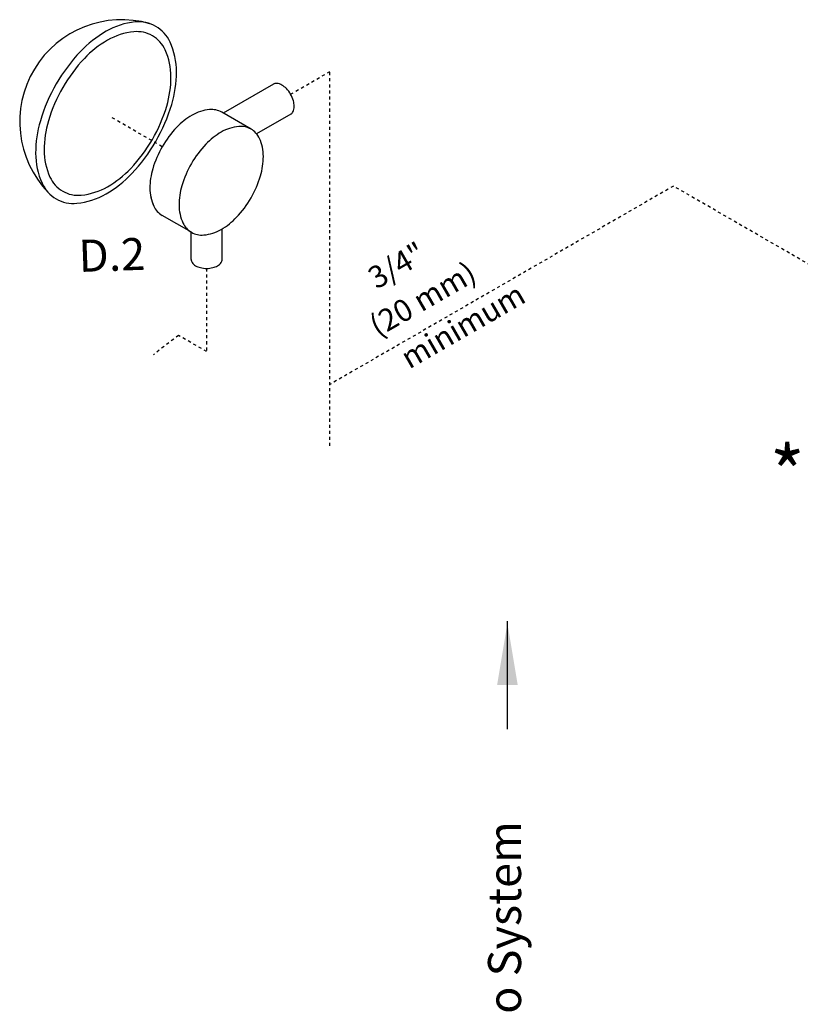
# Model space of a CAD drawing. Extents: x -278 to -25, y -19 to 71.
# Drawn here: x -270 to -244, y 27 to 60 of the extents above; entities that cross this region are included whole.
import ezdxf
from ezdxf.enums import TextEntityAlignment as Align

# ---------------------------------------------------------------- set-up
doc = ezdxf.new("R2010")
doc.units = 0
doc.header["$LTSCALE"] = 0.1
doc.header["$MEASUREMENT"] = 0
doc.linetypes.add('DASHED', pattern=[0.75, 0.5, -0.25])
doc.layers.get('0').update_dxf_attribs({"linetype": 'CONTINUOUS'})
doc.styles.add('SIMPLEX', font='SIMPLEX.SHX', dxfattribs={"width": 0.875})

msp = doc.modelspace()

# ---------------------------------------------------------------- linework, layer by layer
at = {"linetype": 'DASHED'}
for p, q in [((-260.951, 57.236), (-259.665, 57.978)), ((-259.665, 45.66), (-259.665, 57.978)), ((-265.173, 55.509), (-266.831, 56.466)), ((-248.357, 54.211), (-259.665, 47.682)), ((-243.157, 51.208), (-248.357, 54.211)), ((-263.713, 51.504), (-263.713, 48.766)), ((-264.639, 49.301), (-265.465, 48.665)), ((-263.713, 48.766), (-264.639, 49.301))]:
    msp.add_line(p, q, dxfattribs=at)
at = {"linetype": 'Continuous'}
for p, q in [((-261.517, 57.568), (-263.167, 56.615)), ((-262.253, 56.087), (-263.212, 56.641)), ((-260.944, 56.577), (-262.067, 55.929)), ((-264.213, 52.691), (-265.173, 53.245)), ((-264.223, 51.799), (-264.223, 52.696)), ((-263.203, 51.799), (-263.203, 52.806))]:
    msp.add_line(p, q, dxfattribs=at)
msp.add_line((-253.821, 39.9), (-253.821, 36.342))
for points in [[(-268.66, 57.576, 0.058752), (-269.183, 56.359, 0.072341), (-269.338, 55.292, 0.106617), (-269.126, 54.307, 0.156851), (-268.66, 53.792, 0.156851), (-267.981, 53.646, 0.106617), (-267.022, 53.954, 0.072341), (-266.175, 54.622, 0.058752), (-265.383, 55.684, 0.058752), (-264.86, 56.901, 0.072341), (-264.705, 57.967, 0.106617), (-264.917, 58.953, 0.156851), (-265.383, 59.467, 0.156851), (-266.062, 59.614, 0.106617), (-267.022, 59.305, 0.072341), (-267.868, 58.637, 0.058752)], [(-268.449, 57.454, 0.058752), (-268.92, 56.358, 0.072341), (-269.06, 55.397, 0.106617), (-268.868, 54.509, 0.156851), (-268.449, 54.046, 0.156851), (-267.837, 53.914, 0.106617), (-266.973, 54.192, 0.072341), (-266.211, 54.793, 0.058752), (-265.497, 55.75, 0.058752), (-265.026, 56.846, 0.072341), (-264.886, 57.807, 0.106617), (-265.078, 58.694, 0.156851), (-265.497, 59.158, 0.156851), (-266.109, 59.289, 0.106617), (-266.973, 59.011, 0.072341), (-267.735, 58.41, 0.058752)], [(-264.213, 54.955, 0.058752), (-264.527, 54.226, 0.072341), (-264.62, 53.588, 0.106617), (-264.492, 52.998, 0.156851), (-264.213, 52.691, 0.156851), (-263.807, 52.603, 0.106617), (-263.233, 52.788, 0.072341), (-262.727, 53.187, 0.058752), (-262.253, 53.823, 0.058752), (-261.939, 54.551, 0.072341), (-261.847, 55.189, 0.106617), (-261.974, 55.779, 0.156851), (-262.253, 56.087, 0.156851), (-262.659, 56.174, 0.106617), (-263.233, 55.99, 0.072341), (-263.739, 55.59, 0.058752)]]:
    msp.add_lwpolyline(points, format="xyb", close=True, dxfattribs=at)
for points in [[(-260.95, 56.574, 0.156851), (-260.869, 56.663, 0.106617), (-260.832, 56.835, 0.072341), (-260.859, 57.022, 0.058752), (-260.95, 57.234, 0.058752), (-261.088, 57.42, 0.072341), (-261.236, 57.536, 0.106617), (-261.404, 57.59, 0.156851), (-261.522, 57.565, 0.156851)], [(-263.212, 56.641, 0.156851), (-263.619, 56.728, 0.106617), (-264.193, 56.544, 0.072341), (-264.699, 56.144, 0.058752), (-265.173, 55.509, 0.058752)], [(-265.173, 55.509, 0.058752), (-265.487, 54.781, 0.072341), (-265.579, 54.142, 0.106617), (-265.452, 53.553, 0.156851), (-265.173, 53.245, 0.156851)], [(-265.561, 53.912, 0.065818), (-265.452, 53.553, 0.156851), (-265.173, 53.245, 0.156851)], [(-264.223, 51.799, 0.156851), (-264.19, 51.696, 0.106617), (-264.074, 51.59, 0.072341), (-263.918, 51.528, 0.058752), (-263.713, 51.504, 0.058752), (-263.508, 51.528, 0.072341), (-263.352, 51.59, 0.106617), (-263.236, 51.696, 0.156851), (-263.203, 51.799, 0.156851)]]:
    msp.add_lwpolyline(points, format="xyb", dxfattribs=at)
msp.add_arc((-266.507, 56.331), 3.356, 73.9259, 223.9259, dxfattribs=at)
msp.add_solid([(-254.157, 37.794), (-253.479, 37.794), (-253.818, 39.828)])

# ---------------------------------------------------------------- texts
at = {"linetype": 'DASHED', "style": 'SIMPLEX'}
msp.add_text('D.2', height=1.0571, rotation=2, dxfattribs=at).set_placement((-266.812, 51.422), align=Align.CENTER)
at = {"style": 'SIMPLEX'}
for s, p in [('3/4"', (-257.279, 51.291)), ('(20 mm)', (-256.425, 50.182)), ('minimum', (-255.102, 49.299))]:
    msp.add_text(s, height=0.725, rotation=30, dxfattribs=at).set_placement(p, align=Align.CENTER)
msp.add_text('*', height=1.812, dxfattribs=at).set_placement((-244.609, 43.835), align=Align.CENTER)
at = {"linetype": 'Continuous'}
msp.add_text('To System', height=1.0875, rotation=90, dxfattribs=at).set_placement((-253.369, 26.087))

doc.saveas('drawing.dxf')
